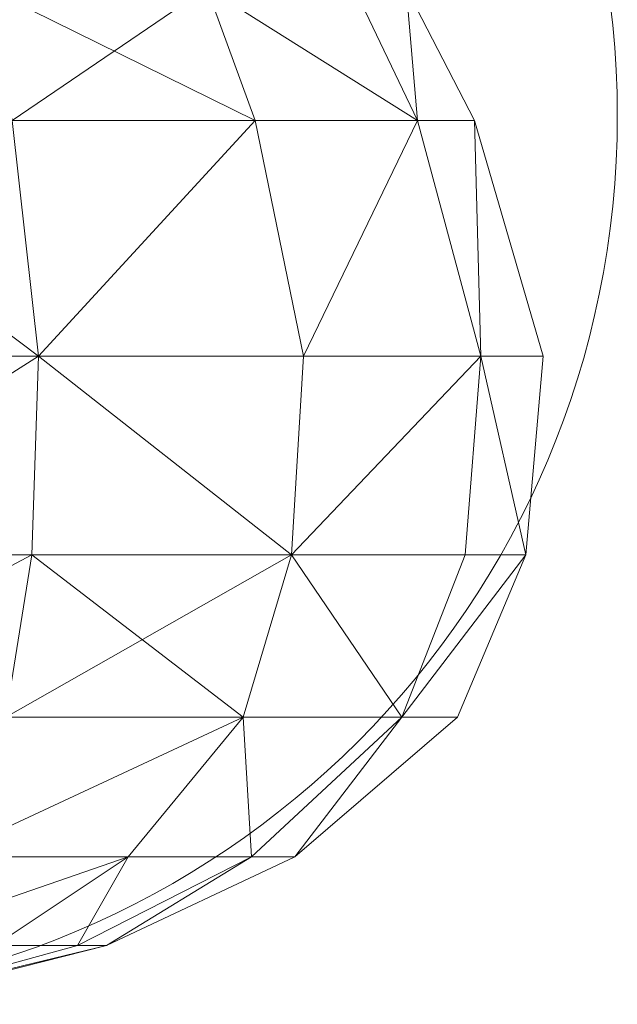
# Model space of a CAD drawing. Units: metres. Extents: x -0.297 to 0.298, y 0.14 to 0.248.
# Drawn here: x 0.016 to 0.049, y 0.14 to 0.194 of the extents above; entities that cross this region are included whole.
import ezdxf

# ---------------------------------------------------------------- set-up
doc = ezdxf.new("R2010")
doc.units = ezdxf.units.M
doc.header["$MEASUREMENT"] = 0
doc.layers.add('Mobilier 2D', color=7, linetype='Continuous')
doc.layers.add('Mobilier 3D', color=7, linetype='Continuous')

# ---------------------------------------------------------------- blocks, each defined once
blk = doc.blocks.new('Louis5d')
at = {"layer": 'Mobilier 2D', "color": 202, "linetype": 'Continuous', "lineweight": 0}
blk.add_circle((0.000347, 0.188831), 0.048254, dxfattribs=at)
at = {"layer": 'Mobilier 3D', "color": 40, "linetype": 'Continuous', "lineweight": 0}
mesh = blk.add_polyface(dxfattribs=at)
corners = [(0.014193, 0.195804, 1.443649), (0.026225, 0.195804, 1.435609), (0.015622, 0.188576, 1.447099)]
mesh.append_faces([[corners[k] for k in face] for face in [(0, 1, 2)]], dxfattribs={"color": 40})
mesh = blk.add_polyface(dxfattribs=at)
corners = [(0.026225, 0.195804, 1.38316), (0.014193, 0.195804, 1.37512), (0.028865, 0.188576, 1.380519)]
mesh.append_faces([[corners[k] for k in face] for face in [(0, 1, 2)]], dxfattribs={"color": 40})
mesh = blk.add_polyface(dxfattribs=at)
corners = [(0.014193, 0.195804, 1.37512), (0.015622, 0.188576, 1.37167), (0.028865, 0.188576, 1.380519)]
mesh.append_faces([[corners[k] for k in face] for face in [(0, 1, 2)]], dxfattribs={"color": 40})
mesh = blk.add_polyface(dxfattribs=at)
corners = [(0.026225, 0.195804, 1.435609), (0.028865, 0.188576, 1.43825), (0.015622, 0.188576, 1.447099)]
mesh.append_faces([[corners[k] for k in face] for face in [(0, 1, 2)]], dxfattribs={"color": 40})
mesh = blk.add_polyface(dxfattribs=at)
corners = [(0.026225, 0.195804, 1.435609), (0.034264, 0.195804, 1.423577), (0.037714, 0.188576, 1.425006)]
mesh.append_faces([[corners[k] for k in face] for face in [(0, 1, 2)]], dxfattribs={"color": 40})
mesh = blk.add_polyface(dxfattribs=at)
corners = [(0.026225, 0.195804, 1.435609), (0.037714, 0.188576, 1.425006), (0.028865, 0.188576, 1.43825)]
mesh.append_faces([[corners[k] for k in face] for face in [(0, 1, 2)]], dxfattribs={"color": 40})
mesh = blk.add_polyface(dxfattribs=at)
corners = [(0.034264, 0.195804, 1.395192), (0.026225, 0.195804, 1.38316), (0.037714, 0.188576, 1.393763)]
mesh.append_faces([[corners[k] for k in face] for face in [(0, 1, 2)]], dxfattribs={"color": 40})
mesh = blk.add_polyface(dxfattribs=at)
corners = [(0.026225, 0.195804, 1.38316), (0.028865, 0.188576, 1.380519), (0.037714, 0.188576, 1.393763)]
mesh.append_faces([[corners[k] for k in face] for face in [(0, 1, 2)]], dxfattribs={"color": 40})
mesh = blk.add_polyface(dxfattribs=at)
corners = [(0.034264, 0.195804, 1.423577), (0.037088, 0.195804, 1.409385), (0.037714, 0.188576, 1.425006)]
mesh.append_faces([[corners[k] for k in face] for face in [(0, 1, 2)]], dxfattribs={"color": 40})
mesh = blk.add_polyface(dxfattribs=at)
corners = [(0.037088, 0.195804, 1.409385), (0.034264, 0.195804, 1.395192), (0.037714, 0.188576, 1.393763)]
mesh.append_faces([[corners[k] for k in face] for face in [(0, 1, 2)]], dxfattribs={"color": 40})
mesh = blk.add_polyface(dxfattribs=at)
corners = [(0.037088, 0.195804, 1.409385), (0.040821, 0.188576, 1.409385), (0.037714, 0.188576, 1.425006)]
mesh.append_faces([[corners[k] for k in face] for face in [(0, 1, 2)]], dxfattribs={"color": 40})
mesh = blk.add_polyface(dxfattribs=at)
corners = [(0.037088, 0.195804, 1.409385), (0.037714, 0.188576, 1.393763), (0.040821, 0.188576, 1.409385)]
mesh.append_faces([[corners[k] for k in face] for face in [(0, 1, 2)]], dxfattribs={"color": 40})
mesh = blk.add_polyface(dxfattribs=at)
corners = [(0, 0.188576, 1.450206), (0.015622, 0.188576, 1.447099), (0.017051, 0.175724, 1.450548)]
mesh.append_faces([[corners[k] for k in face] for face in [(0, 1, 2)]], dxfattribs={"color": 40})
mesh = blk.add_polyface(dxfattribs=at)
corners = [(0, 0.188576, 1.450206), (0.017051, 0.175724, 1.450548), (0, 0.175724, 1.45394)]
mesh.append_faces([[corners[k] for k in face] for face in [(0, 1, 2)]], dxfattribs={"color": 40})
mesh = blk.add_polyface(dxfattribs=at)
corners = [(0.015622, 0.188576, 1.37167), (0, 0.175724, 1.364829), (0.017051, 0.175724, 1.368221)]
mesh.append_faces([[corners[k] for k in face] for face in [(0, 1, 2)]], dxfattribs={"color": 40})
mesh = blk.add_polyface(dxfattribs=at)
corners = [(0.015622, 0.188576, 1.447099), (0.028865, 0.188576, 1.43825), (0.017051, 0.175724, 1.450548)]
mesh.append_faces([[corners[k] for k in face] for face in [(0, 1, 2)]], dxfattribs={"color": 40})
mesh = blk.add_polyface(dxfattribs=at)
corners = [(0.028865, 0.188576, 1.380519), (0.015622, 0.188576, 1.37167), (0.017051, 0.175724, 1.368221)]
mesh.append_faces([[corners[k] for k in face] for face in [(0, 1, 2)]], dxfattribs={"color": 40})
mesh = blk.add_polyface(dxfattribs=at)
corners = [(0.028865, 0.188576, 1.43825), (0.031505, 0.175724, 1.44089), (0.017051, 0.175724, 1.450548)]
mesh.append_faces([[corners[k] for k in face] for face in [(0, 1, 2)]], dxfattribs={"color": 40})
mesh = blk.add_polyface(dxfattribs=at)
corners = [(0.028865, 0.188576, 1.380519), (0.017051, 0.175724, 1.368221), (0.031505, 0.175724, 1.377879)]
mesh.append_faces([[corners[k] for k in face] for face in [(0, 1, 2)]], dxfattribs={"color": 40})
mesh = blk.add_polyface(dxfattribs=at)
corners = [(0.028865, 0.188576, 1.43825), (0.037714, 0.188576, 1.425006), (0.031505, 0.175724, 1.44089)]
mesh.append_faces([[corners[k] for k in face] for face in [(0, 1, 2)]], dxfattribs={"color": 40})
mesh = blk.add_polyface(dxfattribs=at)
corners = [(0.037714, 0.188576, 1.393763), (0.028865, 0.188576, 1.380519), (0.031505, 0.175724, 1.377879)]
mesh.append_faces([[corners[k] for k in face] for face in [(0, 1, 2)]], dxfattribs={"color": 40})
mesh = blk.add_polyface(dxfattribs=at)
corners = [(0.037714, 0.188576, 1.425006), (0.041164, 0.175724, 1.426435), (0.031505, 0.175724, 1.44089)]
mesh.append_faces([[corners[k] for k in face] for face in [(0, 1, 2)]], dxfattribs={"color": 40})
mesh = blk.add_polyface(dxfattribs=at)
corners = [(0.037714, 0.188576, 1.393763), (0.031505, 0.175724, 1.377879), (0.041164, 0.175724, 1.392334)]
mesh.append_faces([[corners[k] for k in face] for face in [(0, 1, 2)]], dxfattribs={"color": 40})
mesh = blk.add_polyface(dxfattribs=at)
corners = [(0.037714, 0.188576, 1.425006), (0.040821, 0.188576, 1.409385), (0.041164, 0.175724, 1.426435)]
mesh.append_faces([[corners[k] for k in face] for face in [(0, 1, 2)]], dxfattribs={"color": 40})
mesh = blk.add_polyface(dxfattribs=at)
corners = [(0.040821, 0.188576, 1.409385), (0.037714, 0.188576, 1.393763), (0.041164, 0.175724, 1.392334)]
mesh.append_faces([[corners[k] for k in face] for face in [(0, 1, 2)]], dxfattribs={"color": 40})
mesh = blk.add_polyface(dxfattribs=at)
corners = [(0.040821, 0.188576, 1.409385), (0.044555, 0.175724, 1.409385), (0.041164, 0.175724, 1.426435)]
mesh.append_faces([[corners[k] for k in face] for face in [(0, 1, 2)]], dxfattribs={"color": 40})
mesh = blk.add_polyface(dxfattribs=at)
corners = [(0.040821, 0.188576, 1.409385), (0.041164, 0.175724, 1.392334), (0.044555, 0.175724, 1.409385)]
mesh.append_faces([[corners[k] for k in face] for face in [(0, 1, 2)]], dxfattribs={"color": 40})
mesh = blk.add_polyface(dxfattribs=at)
corners = [(0, 0.175724, 1.45394), (0.017051, 0.175724, 1.450548), (0, 0.164881, 1.453006)]
mesh.append_faces([[corners[k] for k in face] for face in [(0, 1, 2)]], dxfattribs={"color": 40})
mesh = blk.add_polyface(dxfattribs=at)
corners = [(0.017051, 0.175724, 1.450548), (0.016693, 0.164881, 1.449686), (0, 0.164881, 1.453006)]
mesh.append_faces([[corners[k] for k in face] for face in [(0, 1, 2)]], dxfattribs={"color": 40})
mesh = blk.add_polyface(dxfattribs=at)
corners = [(0.017051, 0.175724, 1.368221), (0, 0.175724, 1.364829), (0, 0.164881, 1.365763)]
mesh.append_faces([[corners[k] for k in face] for face in [(0, 1, 2)]], dxfattribs={"color": 40})
mesh = blk.add_polyface(dxfattribs=at)
corners = [(0.017051, 0.175724, 1.368221), (0, 0.164881, 1.365763), (0.016693, 0.164881, 1.369083)]
mesh.append_faces([[corners[k] for k in face] for face in [(0, 1, 2)]], dxfattribs={"color": 40})
mesh = blk.add_polyface(dxfattribs=at)
corners = [(0.017051, 0.175724, 1.450548), (0.030845, 0.164881, 1.44023), (0.016693, 0.164881, 1.449686)]
mesh.append_faces([[corners[k] for k in face] for face in [(0, 1, 2)]], dxfattribs={"color": 40})
mesh = blk.add_polyface(dxfattribs=at)
corners = [(0.017051, 0.175724, 1.368221), (0.016693, 0.164881, 1.369083), (0.030845, 0.164881, 1.378539)]
mesh.append_faces([[corners[k] for k in face] for face in [(0, 1, 2)]], dxfattribs={"color": 40})
mesh = blk.add_polyface(dxfattribs=at)
corners = [(0.017051, 0.175724, 1.450548), (0.031505, 0.175724, 1.44089), (0.030845, 0.164881, 1.44023)]
mesh.append_faces([[corners[k] for k in face] for face in [(0, 1, 2)]], dxfattribs={"color": 40})
mesh = blk.add_polyface(dxfattribs=at)
corners = [(0.031505, 0.175724, 1.377879), (0.017051, 0.175724, 1.368221), (0.030845, 0.164881, 1.378539)]
mesh.append_faces([[corners[k] for k in face] for face in [(0, 1, 2)]], dxfattribs={"color": 40})
mesh = blk.add_polyface(dxfattribs=at)
corners = [(0.031505, 0.175724, 1.44089), (0.041164, 0.175724, 1.426435), (0.030845, 0.164881, 1.44023)]
mesh.append_faces([[corners[k] for k in face] for face in [(0, 1, 2)]], dxfattribs={"color": 40})
mesh = blk.add_polyface(dxfattribs=at)
corners = [(0.041164, 0.175724, 1.426435), (0.040301, 0.164881, 1.426078), (0.030845, 0.164881, 1.44023)]
mesh.append_faces([[corners[k] for k in face] for face in [(0, 1, 2)]], dxfattribs={"color": 40})
mesh = blk.add_polyface(dxfattribs=at)
corners = [(0.041164, 0.175724, 1.392334), (0.031505, 0.175724, 1.377879), (0.030845, 0.164881, 1.378539)]
mesh.append_faces([[corners[k] for k in face] for face in [(0, 1, 2)]], dxfattribs={"color": 40})
mesh = blk.add_polyface(dxfattribs=at)
corners = [(0.041164, 0.175724, 1.392334), (0.030845, 0.164881, 1.378539), (0.040301, 0.164881, 1.392691)]
mesh.append_faces([[corners[k] for k in face] for face in [(0, 1, 2)]], dxfattribs={"color": 40})
mesh = blk.add_polyface(dxfattribs=at)
corners = [(0.041164, 0.175724, 1.426435), (0.043622, 0.164881, 1.409385), (0.040301, 0.164881, 1.426078)]
mesh.append_faces([[corners[k] for k in face] for face in [(0, 1, 2)]], dxfattribs={"color": 40})
mesh = blk.add_polyface(dxfattribs=at)
corners = [(0.041164, 0.175724, 1.392334), (0.040301, 0.164881, 1.392691), (0.043622, 0.164881, 1.409385)]
mesh.append_faces([[corners[k] for k in face] for face in [(0, 1, 2)]], dxfattribs={"color": 40})
mesh = blk.add_polyface(dxfattribs=at)
corners = [(0.041164, 0.175724, 1.426435), (0.044555, 0.175724, 1.409385), (0.043622, 0.164881, 1.409385)]
mesh.append_faces([[corners[k] for k in face] for face in [(0, 1, 2)]], dxfattribs={"color": 40})
mesh = blk.add_polyface(dxfattribs=at)
corners = [(0.044555, 0.175724, 1.409385), (0.041164, 0.175724, 1.392334), (0.043622, 0.164881, 1.409385)]
mesh.append_faces([[corners[k] for k in face] for face in [(0, 1, 2)]], dxfattribs={"color": 40})
mesh = blk.add_polyface(dxfattribs=at)
corners = [(0, 0.164881, 1.453006), (0.016693, 0.164881, 1.449686), (0.015264, 0.156046, 1.446236)]
mesh.append_faces([[corners[k] for k in face] for face in [(0, 1, 2)]], dxfattribs={"color": 40})
mesh = blk.add_polyface(dxfattribs=at)
corners = [(0.016693, 0.164881, 1.369083), (0, 0.164881, 1.365763), (0, 0.156046, 1.369497)]
mesh.append_faces([[corners[k] for k in face] for face in [(0, 1, 2)]], dxfattribs={"color": 40})
mesh = blk.add_polyface(dxfattribs=at)
corners = [(0.016693, 0.164881, 1.369083), (0, 0.156046, 1.369497), (0.015264, 0.156046, 1.372533)]
mesh.append_faces([[corners[k] for k in face] for face in [(0, 1, 2)]], dxfattribs={"color": 40})
mesh = blk.add_polyface(dxfattribs=at)
corners = [(0.016693, 0.164881, 1.449686), (0.030845, 0.164881, 1.44023), (0.015264, 0.156046, 1.446236)]
mesh.append_faces([[corners[k] for k in face] for face in [(0, 1, 2)]], dxfattribs={"color": 40})
mesh = blk.add_polyface(dxfattribs=at)
corners = [(0.030845, 0.164881, 1.44023), (0.028205, 0.156046, 1.43759), (0.015264, 0.156046, 1.446236)]
mesh.append_faces([[corners[k] for k in face] for face in [(0, 1, 2)]], dxfattribs={"color": 40})
mesh = blk.add_polyface(dxfattribs=at)
corners = [(0.016693, 0.164881, 1.369083), (0.015264, 0.156046, 1.372533), (0.028205, 0.156046, 1.381179)]
mesh.append_faces([[corners[k] for k in face] for face in [(0, 1, 2)]], dxfattribs={"color": 40})
mesh = blk.add_polyface(dxfattribs=at)
corners = [(0.030845, 0.164881, 1.378539), (0.016693, 0.164881, 1.369083), (0.028205, 0.156046, 1.381179)]
mesh.append_faces([[corners[k] for k in face] for face in [(0, 1, 2)]], dxfattribs={"color": 40})
mesh = blk.add_polyface(dxfattribs=at)
corners = [(0.030845, 0.164881, 1.44023), (0.036852, 0.156046, 1.424649), (0.028205, 0.156046, 1.43759)]
mesh.append_faces([[corners[k] for k in face] for face in [(0, 1, 2)]], dxfattribs={"color": 40})
mesh = blk.add_polyface(dxfattribs=at)
corners = [(0.030845, 0.164881, 1.378539), (0.028205, 0.156046, 1.381179), (0.036852, 0.156046, 1.39412)]
mesh.append_faces([[corners[k] for k in face] for face in [(0, 1, 2)]], dxfattribs={"color": 40})
mesh = blk.add_polyface(dxfattribs=at)
corners = [(0.030845, 0.164881, 1.44023), (0.040301, 0.164881, 1.426078), (0.036852, 0.156046, 1.424649)]
mesh.append_faces([[corners[k] for k in face] for face in [(0, 1, 2)]], dxfattribs={"color": 40})
mesh = blk.add_polyface(dxfattribs=at)
corners = [(0.040301, 0.164881, 1.392691), (0.030845, 0.164881, 1.378539), (0.036852, 0.156046, 1.39412)]
mesh.append_faces([[corners[k] for k in face] for face in [(0, 1, 2)]], dxfattribs={"color": 40})
mesh = blk.add_polyface(dxfattribs=at)
corners = [(0.040301, 0.164881, 1.426078), (0.043622, 0.164881, 1.409385), (0.036852, 0.156046, 1.424649)]
mesh.append_faces([[corners[k] for k in face] for face in [(0, 1, 2)]], dxfattribs={"color": 40})
mesh = blk.add_polyface(dxfattribs=at)
corners = [(0.043622, 0.164881, 1.409385), (0.039888, 0.156046, 1.409385), (0.036852, 0.156046, 1.424649)]
mesh.append_faces([[corners[k] for k in face] for face in [(0, 1, 2)]], dxfattribs={"color": 40})
mesh = blk.add_polyface(dxfattribs=at)
corners = [(0.043622, 0.164881, 1.409385), (0.040301, 0.164881, 1.392691), (0.036852, 0.156046, 1.39412)]
mesh.append_faces([[corners[k] for k in face] for face in [(0, 1, 2)]], dxfattribs={"color": 40})
mesh = blk.add_polyface(dxfattribs=at)
corners = [(0.043622, 0.164881, 1.409385), (0.036852, 0.156046, 1.39412), (0.039888, 0.156046, 1.409385)]
mesh.append_faces([[corners[k] for k in face] for face in [(0, 1, 2)]], dxfattribs={"color": 40})
mesh = blk.add_polyface(dxfattribs=at)
corners = [(0.015264, 0.156046, 1.446236), (0.028205, 0.156046, 1.43759), (0.011871, 0.148415, 1.438044)]
mesh.append_faces([[corners[k] for k in face] for face in [(0, 1, 2)]], dxfattribs={"color": 40})
mesh = blk.add_polyface(dxfattribs=at)
corners = [(0.028205, 0.156046, 1.43759), (0.021935, 0.148415, 1.431319), (0.011871, 0.148415, 1.438044)]
mesh.append_faces([[corners[k] for k in face] for face in [(0, 1, 2)]], dxfattribs={"color": 40})
mesh = blk.add_polyface(dxfattribs=at)
corners = [(0.028205, 0.156046, 1.381179), (0.015264, 0.156046, 1.372533), (0.011871, 0.148415, 1.380726)]
mesh.append_faces([[corners[k] for k in face] for face in [(0, 1, 2)]], dxfattribs={"color": 40})
mesh = blk.add_polyface(dxfattribs=at)
corners = [(0.028205, 0.156046, 1.381179), (0.011871, 0.148415, 1.380726), (0.021935, 0.148415, 1.38745)]
mesh.append_faces([[corners[k] for k in face] for face in [(0, 1, 2)]], dxfattribs={"color": 40})
mesh = blk.add_polyface(dxfattribs=at)
corners = [(0.028205, 0.156046, 1.43759), (0.028659, 0.148415, 1.421255), (0.021935, 0.148415, 1.431319)]
mesh.append_faces([[corners[k] for k in face] for face in [(0, 1, 2)]], dxfattribs={"color": 40})
mesh = blk.add_polyface(dxfattribs=at)
corners = [(0.028205, 0.156046, 1.381179), (0.021935, 0.148415, 1.38745), (0.028659, 0.148415, 1.397514)]
mesh.append_faces([[corners[k] for k in face] for face in [(0, 1, 2)]], dxfattribs={"color": 40})
mesh = blk.add_polyface(dxfattribs=at)
corners = [(0.028205, 0.156046, 1.43759), (0.036852, 0.156046, 1.424649), (0.028659, 0.148415, 1.421255)]
mesh.append_faces([[corners[k] for k in face] for face in [(0, 1, 2)]], dxfattribs={"color": 40})
mesh = blk.add_polyface(dxfattribs=at)
corners = [(0.036852, 0.156046, 1.39412), (0.028205, 0.156046, 1.381179), (0.028659, 0.148415, 1.397514)]
mesh.append_faces([[corners[k] for k in face] for face in [(0, 1, 2)]], dxfattribs={"color": 40})
mesh = blk.add_polyface(dxfattribs=at)
corners = [(0.036852, 0.156046, 1.424649), (0.03102, 0.148415, 1.409385), (0.028659, 0.148415, 1.421255)]
mesh.append_faces([[corners[k] for k in face] for face in [(0, 1, 2)]], dxfattribs={"color": 40})
mesh = blk.add_polyface(dxfattribs=at)
corners = [(0.036852, 0.156046, 1.39412), (0.028659, 0.148415, 1.397514), (0.03102, 0.148415, 1.409385)]
mesh.append_faces([[corners[k] for k in face] for face in [(0, 1, 2)]], dxfattribs={"color": 40})
mesh = blk.add_polyface(dxfattribs=at)
corners = [(0.036852, 0.156046, 1.424649), (0.039888, 0.156046, 1.409385), (0.03102, 0.148415, 1.409385)]
mesh.append_faces([[corners[k] for k in face] for face in [(0, 1, 2)]], dxfattribs={"color": 40})
mesh = blk.add_polyface(dxfattribs=at)
corners = [(0.039888, 0.156046, 1.409385), (0.036852, 0.156046, 1.39412), (0.03102, 0.148415, 1.409385)]
mesh.append_faces([[corners[k] for k in face] for face in [(0, 1, 2)]], dxfattribs={"color": 40})
mesh = blk.add_polyface(dxfattribs=at)
corners = [(0.011871, 0.148415, 1.438044), (0.021935, 0.148415, 1.431319), (0.007942, 0.143596, 1.428557)]
mesh.append_faces([[corners[k] for k in face] for face in [(0, 1, 2)]], dxfattribs={"color": 40})
mesh = blk.add_polyface(dxfattribs=at)
corners = [(0.021935, 0.148415, 1.431319), (0.014674, 0.143596, 1.424059), (0.007942, 0.143596, 1.428557)]
mesh.append_faces([[corners[k] for k in face] for face in [(0, 1, 2)]], dxfattribs={"color": 40})
mesh = blk.add_polyface(dxfattribs=at)
corners = [(0.021935, 0.148415, 1.38745), (0.011871, 0.148415, 1.380726), (0.014674, 0.143596, 1.39471)]
mesh.append_faces([[corners[k] for k in face] for face in [(0, 1, 2)]], dxfattribs={"color": 40})
mesh = blk.add_polyface(dxfattribs=at)
corners = [(0.021935, 0.148415, 1.431319), (0.019173, 0.143596, 1.417326), (0.014674, 0.143596, 1.424059)]
mesh.append_faces([[corners[k] for k in face] for face in [(0, 1, 2)]], dxfattribs={"color": 40})
mesh = blk.add_polyface(dxfattribs=at)
corners = [(0.021935, 0.148415, 1.38745), (0.014674, 0.143596, 1.39471), (0.019173, 0.143596, 1.401443)]
mesh.append_faces([[corners[k] for k in face] for face in [(0, 1, 2)]], dxfattribs={"color": 40})
mesh = blk.add_polyface(dxfattribs=at)
corners = [(0.021935, 0.148415, 1.431319), (0.028659, 0.148415, 1.421255), (0.019173, 0.143596, 1.417326)]
mesh.append_faces([[corners[k] for k in face] for face in [(0, 1, 2)]], dxfattribs={"color": 40})
mesh = blk.add_polyface(dxfattribs=at)
corners = [(0.028659, 0.148415, 1.421255), (0.020752, 0.143596, 1.409385), (0.019173, 0.143596, 1.417326)]
mesh.append_faces([[corners[k] for k in face] for face in [(0, 1, 2)]], dxfattribs={"color": 40})
mesh = blk.add_polyface(dxfattribs=at)
corners = [(0.028659, 0.148415, 1.397514), (0.019173, 0.143596, 1.401443), (0.020752, 0.143596, 1.409385)]
mesh.append_faces([[corners[k] for k in face] for face in [(0, 1, 2)]], dxfattribs={"color": 40})
mesh = blk.add_polyface(dxfattribs=at)
corners = [(0.028659, 0.148415, 1.397514), (0.021935, 0.148415, 1.38745), (0.019173, 0.143596, 1.401443)]
mesh.append_faces([[corners[k] for k in face] for face in [(0, 1, 2)]], dxfattribs={"color": 40})
mesh = blk.add_polyface(dxfattribs=at)
corners = [(0.028659, 0.148415, 1.421255), (0.03102, 0.148415, 1.409385), (0.020752, 0.143596, 1.409385)]
mesh.append_faces([[corners[k] for k in face] for face in [(0, 1, 2)]], dxfattribs={"color": 40})
mesh = blk.add_polyface(dxfattribs=at)
corners = [(0.03102, 0.148415, 1.409385), (0.028659, 0.148415, 1.397514), (0.020752, 0.143596, 1.409385)]
mesh.append_faces([[corners[k] for k in face] for face in [(0, 1, 2)]], dxfattribs={"color": 40})
mesh = blk.add_polyface(dxfattribs=at)
corners = [(0.014674, 0.143596, 1.424059), (0.019173, 0.143596, 1.417326), (0.007531, 0.140383, 1.412504)]
mesh.append_faces([[corners[k] for k in face] for face in [(0, 1, 2)]], dxfattribs={"color": 40})
mesh = blk.add_polyface(dxfattribs=at)
corners = [(0.019173, 0.143596, 1.417326), (0.020752, 0.143596, 1.409385), (0.007531, 0.140383, 1.412504)]
mesh.append_faces([[corners[k] for k in face] for face in [(0, 1, 2)]], dxfattribs={"color": 40})
mesh = blk.add_polyface(dxfattribs=at)
corners = [(0.020752, 0.143596, 1.409385), (0.008151, 0.140383, 1.409385), (0.007531, 0.140383, 1.412504)]
mesh.append_faces([[corners[k] for k in face] for face in [(0, 1, 2)]], dxfattribs={"color": 40})
mesh = blk.add_polyface(dxfattribs=at)
corners = [(0.020752, 0.143596, 1.409385), (0.019173, 0.143596, 1.401443), (0.007531, 0.140383, 1.406265)]
mesh.append_faces([[corners[k] for k in face] for face in [(0, 1, 2)]], dxfattribs={"color": 40})
mesh = blk.add_polyface(dxfattribs=at)
corners = [(0.020752, 0.143596, 1.409385), (0.007531, 0.140383, 1.406265), (0.008151, 0.140383, 1.409385)]
mesh.append_faces([[corners[k] for k in face] for face in [(0, 1, 2)]], dxfattribs={"color": 40})
mesh = blk.add_polyface(dxfattribs=at)
corners = [(0.019173, 0.143596, 1.401443), (0.014674, 0.143596, 1.39471), (0.007531, 0.140383, 1.406265)]
mesh.append_faces([[corners[k] for k in face] for face in [(0, 1, 2)]], dxfattribs={"color": 40})
blk = doc.blocks.new('00dj2')
blk.add_blockref('Louis5d', (0, 0))

msp = doc.modelspace()

# ---------------------------------------------------------------- block references
msp.add_blockref('00dj2', (0, 0))

doc.saveas('drawing.dxf')
